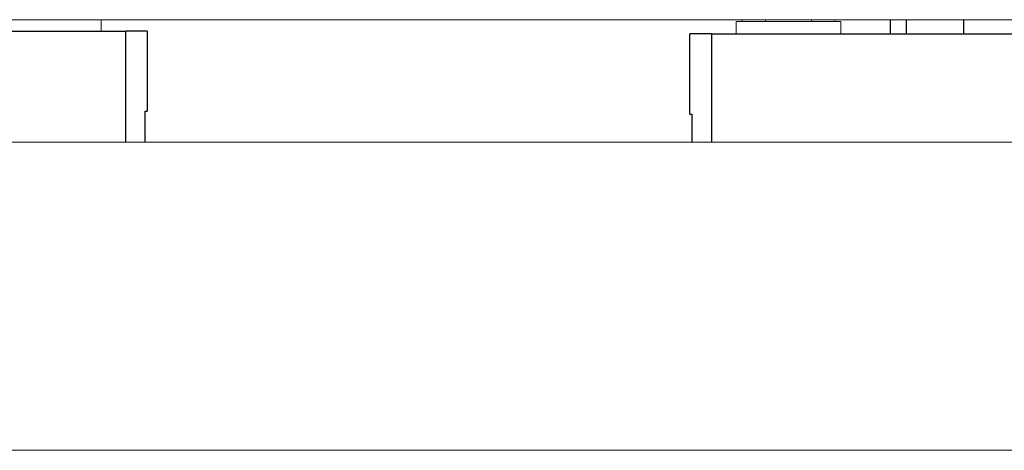
# Model space of a CAD drawing. Units: millimetres. Extents: x -1256 to 1870, y 3753 to 8483.
# Drawn here: x 235 to 395, y 5824 to 5894 of the extents above; entities that cross this region are included whole.
import ezdxf

# ---------------------------------------------------------------- set-up
doc = ezdxf.new("R2010")
doc.units = ezdxf.units.MM
doc.layers.add('Make2D$Visible$Curves$1', color=7, linetype='Continuous', true_color=0x000000)
doc.layers.add('Make2D$Visible$Curves$3', color=7, linetype='Continuous', true_color=0x000000)
doc.layers.add('Make2D$Visible$Curves$3DCPCOLOR254', color=7, linetype='Continuous', lineweight=0, true_color=0xd6d6d6)

msp = doc.modelspace()

# ---------------------------------------------------------------- linework, layer by layer
at = {"layer": 'Make2D$Visible$Curves$1', "color": 251, "true_color": 0x545454}
for points in [[(164.18, 5892.48), (243.39, 5892.48)], [(243.39, 5892.48), (252.5, 5892.48)], [(256, 5892.48), (252.5, 5892.48)], [(252.5, 5874.48), (252.5, 5892.48)], [(256, 5892.48), (256, 5879.48)], [(347.5, 5892.02), (344, 5892.02)], [(344, 5879.02), (344, 5892.02)], [(347.5, 5892.02), (347.5, 5874.48)], [(347.5, 5892.02), (356.61, 5892.02)], [(356.61, 5892.02), (435.82, 5892.02)], [(255.68, 5874.48), (255.68, 5879.48)], [(255.68, 5879.48), (256, 5879.48)], [(344, 5879.02), (344.32, 5879.02)], [(344.32, 5879.02), (344.32, 5874.48)]]:
    msp.add_lwpolyline(points, dxfattribs=at)
at = {"layer": 'Make2D$Visible$Curves$3', "color": 9, "true_color": 0xbbbbbb}
for points in [[(376.5, 5894.33), (376.5, 5892.02)], [(379.07, 5894.33), (379.07, 5892.02)], [(388.43, 5892.02), (388.43, 5894.33)]]:
    msp.add_lwpolyline(points, dxfattribs=at)
at = {"layer": 'Make2D$Visible$Curves$3DCPCOLOR254'}
for points in [[(513.51, 5894.33), (100.08, 5894.33)], [(514.6, 5874.48), (98.99, 5874.48)], [(515.47, 5824.48), (98.13, 5824.48)]]:
    msp.add_lwpolyline(points, dxfattribs=at)
at = {"layer": 'Make2D$Visible$Curves$3DCPCOLOR254', "color": 0}
for points in [[(248.5, 5894.33), (248.5, 5892.48)], [(352.49, 5894.02), (352.49, 5894.33)], [(356.25, 5894.02), (356.25, 5894.33)], [(363.75, 5894.02), (363.75, 5894.33)], [(367.51, 5894.02), (367.51, 5894.33)], [(351.5, 5892.02), (351.5, 5894.02)], [(351.5, 5894.02), (360, 5894.02)], [(360, 5894.02), (368.5, 5894.02)], [(368.5, 5894.02), (368.5, 5892.02)]]:
    msp.add_lwpolyline(points, dxfattribs=at)

doc.saveas('drawing.dxf')
